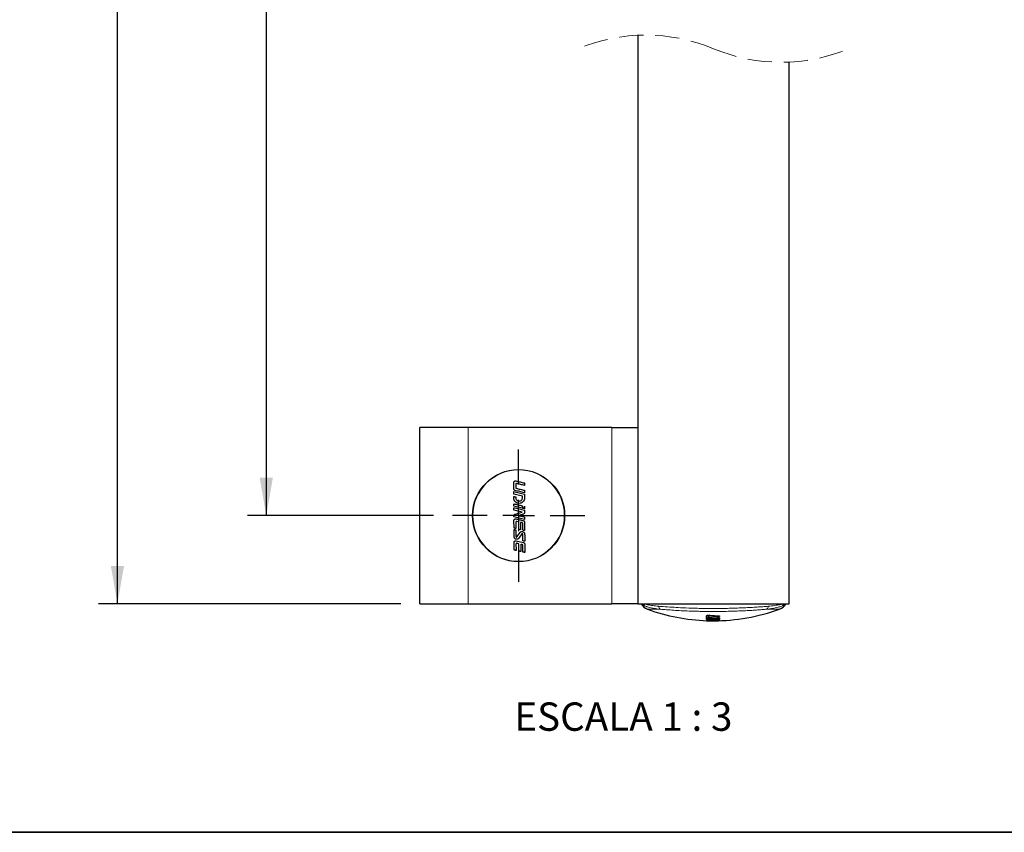
# Model space of a CAD drawing. Units: millimetres. Extents: x 10 to 205, y 4 to 287.
# Drawn here: x 101 to 153, y 10 to 53 of the extents above; entities that cross this region are included whole.
import ezdxf

# ---------------------------------------------------------------- set-up
doc = ezdxf.new("R2010")
doc.units = ezdxf.units.MM
doc.linetypes.add('CENTER', pattern=[10.16, 6.35, -1.27, 1.27, -1.27])
doc.linetypes.add('HIDDEN', pattern=[1.905, 1.27, -0.635])
for name, color, linetype in [('CENTRO', 8, 'CENTER'), ('COTAS', 8, 'Continuous'), ('TEXTOS_EM_PORTUGUES', 7, 'Continuous')]:
    doc.layers.add(name, color=color, linetype=linetype)
doc.layers.add('LAYOUT_', color=7, linetype='Continuous', lineweight=35)
doc.styles.add('SLDTEXTSTYLE0', font='TXT', dxfattribs={"width": 0.7})
doc.styles.add('SLDTEXTSTYLE1', font='TXT', dxfattribs={"width": 0.65})
doc.dimstyles.new('SLDDIMSTYLE0', dxfattribs={"dimtxt": 2.5, "dimasz": 2, "dimexe": 0, "dimexo": 0.0625, "dimtad": 1, "dimdec": 1, "dimlfac": 3, "dimrnd": 1e-09, "dimzin": 12, "dimdsep": 46, "dimtxsty": 'SLDTEXTSTYLE0', "dimsah": 1, "dimcen": 0.09, "dimadec": 0, "dimazin": 3, "dimtfac": 1, "dimtdec": 1, "dimtofl": 0, "dimtmove": 0, "dimatfit": 3, "dimfxl": 1, "dimfrac": 2, "dimtolj": 1, "dimtzin": 12, "dimarcsym": 0})

# ---------------------------------------------------------------- blocks, each defined once
blk = doc.blocks.new('_D')
at = {"layer": 'COTAS'}
for p, q in [((123.528, 84.566), (112.906, 84.566)), ((113.906, 84.566), (113.906, 26.755)), ((122.761, 26.755), (112.906, 26.755))]:
    blk.add_line(p, q, dxfattribs=at)
for points in [[(113.906, 84.566), (113.556, 82.566), (114.256, 82.566)], [(113.906, 26.755), (114.256, 28.755), (113.556, 28.755)]]:
    blk.add_solid(points, dxfattribs=at)
at = {"layer": 'COTAS', "insert": (110.683, 54.738), "char_height": 2.5, "attachment_point": 1, "rotation": 90, "style": 'SLDTEXTSTYLE0'}
blk.add_mtext('B', dxfattribs=at)
blk = doc.blocks.new('_D_1')
at = {"layer": 'COTAS'}
for p, q in [((121.028, 89.232), (105.028, 89.232)), ((106.028, 22.088), (106.028, 89.232)), ((121.028, 22.088), (105.028, 22.088))]:
    blk.add_line(p, q, dxfattribs=at)
for points in [[(106.028, 89.232), (105.678, 87.232), (106.378, 87.232)], [(106.028, 22.088), (106.378, 24.088), (105.678, 24.088)]]:
    blk.add_solid(points, dxfattribs=at)
at = {"layer": 'COTAS', "insert": (102.805, 54.672), "char_height": 2.5, "attachment_point": 1, "rotation": 90, "style": 'SLDTEXTSTYLE0'}
blk.add_mtext('A', dxfattribs=at)
blk = doc.blocks.new('SW_CENTERMARKSYMBOL_0')
at = {"layer": 'CENTRO', "color": 0}
for p, q in [((0, 1.667), (0, 3.5)), ((0, 0), (0, 0.833)), ((-1.667, 0), (-3.5, 0)), ((0, 0), (-0.833, 0)), ((0, 0), (0, -0.833)), ((0, 0), (0.833, 0)), ((1.667, 0), (3.5, 0)), ((0, -1.667), (0, -3.5))]:
    blk.add_line(p, q, dxfattribs=at)

msp = doc.modelspace()

# ---------------------------------------------------------------- linework, layer by layer
at = {"color": 7, "linetype": 'Continuous', "lineweight": 25}
for p, q in [((133.578, 52.166), (133.578, 22.088)), ((141.578, 22.088), (141.578, 50.749)), ((122.028, 22.088), (122.028, 31.422)), ((124.595, 31.422), (122.028, 31.422)), ((132.198, 31.422), (124.595, 31.422)), ((132.198, 31.422), (133.578, 31.422)), ((127.008, 28.021), (127.571, 27.888)), ((127.471, 27.783), (127.008, 27.893)), ((127.45, 27.147), (127.012, 27.251)), ((127.013, 27.045), (127.012, 27.173)), ((127.449, 26.942), (127.013, 27.045)), ((127.578, 26.552), (127.015, 26.685)), ((127.077, 26.83), (127.449, 26.942)), ((127.018, 26.093), (127.016, 26.496)), ((127.116, 26.408), (127.118, 26.069)), ((127.268, 26.419), (127.163, 26.444)), ((127.368, 26.396), (127.37, 26.009)), ((127.166, 25.628), (127.338, 25.857)), ((127.437, 25.781), (127.265, 25.553)), ((127.37, 26.009), (127.27, 26.033)), ((127.13, 25.424), (127.518, 25.332)), ((127.585, 25.248), (127.588, 24.802)), ((122.028, 22.088), (124.595, 22.088)), ((124.595, 22.088), (132.198, 22.088)), ((133.578, 22.088), (132.198, 22.088)), ((133.578, 22.088), (141.578, 22.088)), ((137.213, 21.368), (137.213, 21.456)), ((137.333, 21.484), (137.333, 21.43)), ((137.333, 21.43), (137.333, 21.379)), ((137.894, 21.455), (137.894, 21.42)), ((137.214, 21.306), (137.214, 21.331)), ((137.214, 21.263), (137.214, 21.286)), ((137.214, 21.216), (137.214, 21.228)), ((137.214, 21.203), (137.214, 21.21)), ((137.435, 21.19), (137.435, 21.189)), ((137.707, 21.213), (137.707, 21.203)), ((137.715, 21.198), (137.715, 21.193)), ((137.775, 21.304), (137.775, 21.282)), ((137.775, 21.262), (137.775, 21.282)), ((137.894, 21.345), (137.894, 21.319)), ((137.894, 21.303), (137.894, 21.261)), ((137.894, 21.205), (137.894, 21.214)), ((137.894, 21.214), (137.894, 21.205)), ((137.894, 21.201), (137.894, 21.196))]:
    msp.add_line(p, q, dxfattribs=at)
at = {"color": 8, "linetype": 'Continuous', "lineweight": 18}
for p, q in [((124.595, 22.088), (124.595, 31.422)), ((132.198, 22.088), (132.198, 31.422)), ((134.753, 21.801), (134.091, 21.801)), ((137.316, 21.443), (137.316, 21.341)), ((137.417, 21.48), (137.417, 21.443)), ((141.065, 21.801), (140.403, 21.801)), ((137.839, 21.2), (137.839, 21.193))]:
    msp.add_line(p, q, dxfattribs=at)
at = {"color": 7, "linetype": 'Continuous', "lineweight": 25, "flags": 128}
for points in [[(127.007, 28.167), (127.007, 28.209), (127.006, 28.251), (127.006, 28.293), (127.006, 28.335), (127.006, 28.377), (127.006, 28.419), (127.005, 28.461), (127.005, 28.502)], [(127.106, 28.413), (127.106, 28.391), (127.106, 28.368), (127.106, 28.346), (127.106, 28.323), (127.106, 28.301), (127.106, 28.278), (127.106, 28.256), (127.107, 28.233)], [(127.113, 28.588), (127.169, 28.574), (127.226, 28.561), (127.283, 28.547), (127.34, 28.534), (127.397, 28.521), (127.454, 28.507), (127.511, 28.494), (127.568, 28.48)], [(127.135, 28.197), (127.19, 28.184), (127.244, 28.171), (127.298, 28.158), (127.352, 28.145), (127.407, 28.132), (127.461, 28.12), (127.515, 28.107), (127.57, 28.094)], [(127.568, 28.351), (127.516, 28.364), (127.464, 28.376), (127.412, 28.388), (127.36, 28.401), (127.308, 28.413), (127.256, 28.425), (127.204, 28.438), (127.152, 28.45)], [(127.568, 28.48), (127.568, 28.464), (127.568, 28.448), (127.568, 28.432), (127.568, 28.416), (127.568, 28.4), (127.568, 28.384), (127.568, 28.368), (127.568, 28.351)], [(127.008, 27.893), (127.008, 27.909), (127.008, 27.925), (127.008, 27.941), (127.008, 27.957), (127.008, 27.973), (127.008, 27.989), (127.008, 28.005), (127.008, 28.021)], [(127.01, 27.678), (127.009, 27.688), (127.009, 27.699), (127.009, 27.71), (127.009, 27.721), (127.009, 27.732), (127.009, 27.743), (127.009, 27.753), (127.009, 27.764)], [(127.009, 27.764), (127.022, 27.761), (127.034, 27.758), (127.047, 27.755), (127.059, 27.752), (127.072, 27.749), (127.084, 27.746), (127.097, 27.743), (127.109, 27.74)], [(127.57, 27.965), (127.508, 27.98), (127.446, 27.995), (127.384, 28.009), (127.322, 28.024), (127.26, 28.039), (127.198, 28.053), (127.136, 28.068), (127.074, 28.083)], [(127.109, 27.74), (127.109, 27.736), (127.109, 27.731), (127.109, 27.726), (127.109, 27.722), (127.109, 27.717), (127.109, 27.713), (127.109, 27.708), (127.109, 27.703)], [(127.472, 27.705), (127.472, 27.715), (127.472, 27.725), (127.472, 27.734), (127.472, 27.744), (127.472, 27.754), (127.472, 27.764), (127.472, 27.773), (127.471, 27.783)], [(127.57, 28.094), (127.57, 28.078), (127.57, 28.062), (127.57, 28.046), (127.57, 28.03), (127.57, 28.014), (127.57, 27.997), (127.57, 27.981), (127.57, 27.965)], [(127.571, 27.888), (127.571, 27.862), (127.571, 27.836), (127.571, 27.81), (127.571, 27.785), (127.572, 27.759), (127.572, 27.733), (127.572, 27.707), (127.572, 27.681)], [(127.012, 27.251), (127.012, 27.267), (127.012, 27.283), (127.012, 27.299), (127.012, 27.315), (127.011, 27.331), (127.011, 27.347), (127.011, 27.363), (127.011, 27.379)], [(127.011, 27.379), (127.066, 27.366), (127.121, 27.353), (127.175, 27.34), (127.23, 27.327), (127.285, 27.314), (127.34, 27.302), (127.394, 27.289), (127.449, 27.276)], [(127.012, 27.173), (127.083, 27.157), (127.153, 27.14), (127.223, 27.124), (127.294, 27.107), (127.364, 27.09), (127.435, 27.074), (127.505, 27.057), (127.576, 27.04)], [(127.449, 27.276), (127.449, 27.26), (127.449, 27.243), (127.449, 27.227), (127.45, 27.211), (127.45, 27.195), (127.45, 27.179), (127.45, 27.163), (127.45, 27.147)], [(127.575, 27.117), (127.562, 27.12), (127.549, 27.123), (127.536, 27.127), (127.523, 27.13), (127.511, 27.133), (127.498, 27.136), (127.485, 27.139), (127.472, 27.142)], [(127.574, 27.259), (127.574, 27.241), (127.575, 27.224), (127.575, 27.206), (127.575, 27.188), (127.575, 27.171), (127.575, 27.153), (127.575, 27.135), (127.575, 27.117)], [(127.015, 26.685), (127.015, 26.693), (127.015, 26.7), (127.015, 26.708), (127.015, 26.715), (127.015, 26.723), (127.015, 26.731), (127.015, 26.738), (127.015, 26.746)], [(127.124, 26.582), (127.172, 26.571), (127.221, 26.559), (127.269, 26.548), (127.318, 26.536), (127.366, 26.525), (127.415, 26.513), (127.463, 26.502), (127.512, 26.49)], [(127.514, 26.831), (127.482, 26.821), (127.451, 26.812), (127.419, 26.802), (127.388, 26.793), (127.356, 26.783), (127.324, 26.774), (127.293, 26.764), (127.261, 26.755)], [(127.261, 26.755), (127.301, 26.746), (127.34, 26.736), (127.38, 26.727), (127.419, 26.718), (127.459, 26.708), (127.498, 26.699), (127.538, 26.69), (127.577, 26.68)], [(127.576, 27.04), (127.576, 27.025), (127.576, 27.009), (127.576, 26.993), (127.576, 26.978), (127.576, 26.962), (127.576, 26.946), (127.576, 26.931), (127.576, 26.915)], [(127.577, 26.68), (127.578, 26.664), (127.578, 26.648), (127.578, 26.632), (127.578, 26.616), (127.578, 26.6), (127.578, 26.584), (127.578, 26.568), (127.578, 26.552)], [(127.118, 26.069), (127.106, 26.072), (127.093, 26.075), (127.081, 26.078), (127.068, 26.081), (127.056, 26.084), (127.043, 26.087), (127.031, 26.09), (127.018, 26.093)], [(127.27, 26.033), (127.27, 26.081), (127.27, 26.13), (127.27, 26.178), (127.269, 26.226), (127.269, 26.274), (127.269, 26.323), (127.269, 26.371), (127.268, 26.419)], [(127.45, 26.376), (127.44, 26.379), (127.43, 26.381), (127.42, 26.384), (127.409, 26.386), (127.399, 26.388), (127.389, 26.391), (127.379, 26.393), (127.368, 26.396)], [(127.481, 25.983), (127.481, 26.028), (127.481, 26.072), (127.481, 26.117), (127.48, 26.161), (127.48, 26.206), (127.48, 26.251), (127.48, 26.295), (127.479, 26.34)], [(127.579, 26.406), (127.579, 26.35), (127.58, 26.294), (127.58, 26.238), (127.58, 26.182), (127.58, 26.127), (127.581, 26.071), (127.581, 26.015), (127.581, 25.96)], [(127.019, 26.016), (127.031, 26.013), (127.044, 26.01), (127.056, 26.007), (127.069, 26.004), (127.081, 26.001), (127.094, 25.998), (127.106, 25.995), (127.119, 25.992)], [(127.021, 25.634), (127.02, 25.682), (127.02, 25.729), (127.02, 25.777), (127.02, 25.825), (127.019, 25.872), (127.019, 25.92), (127.019, 25.968), (127.019, 26.016)], [(127.119, 25.992), (127.119, 25.948), (127.119, 25.905), (127.119, 25.861), (127.12, 25.817), (127.12, 25.774), (127.12, 25.73), (127.12, 25.687), (127.121, 25.643)], [(127.581, 25.96), (127.569, 25.963), (127.556, 25.965), (127.544, 25.968), (127.531, 25.971), (127.519, 25.974), (127.506, 25.977), (127.494, 25.98), (127.481, 25.983)], [(127.484, 25.417), (127.484, 25.461), (127.484, 25.504), (127.484, 25.548), (127.483, 25.592), (127.483, 25.635), (127.483, 25.679), (127.483, 25.723), (127.482, 25.766)], [(127.582, 25.775), (127.583, 25.727), (127.583, 25.68), (127.583, 25.632), (127.583, 25.584), (127.584, 25.536), (127.584, 25.489), (127.584, 25.441), (127.584, 25.394)], [(127.024, 24.935), (127.024, 24.985), (127.024, 25.035), (127.024, 25.086), (127.023, 25.136), (127.023, 25.187), (127.023, 25.237), (127.023, 25.288), (127.022, 25.339)], [(127.123, 25.25), (127.123, 25.207), (127.123, 25.165), (127.123, 25.122), (127.124, 25.08), (127.124, 25.038), (127.124, 24.996), (127.124, 24.953), (127.125, 24.911)], [(127.275, 25.262), (127.261, 25.265), (127.248, 25.268), (127.235, 25.271), (127.222, 25.274), (127.209, 25.277), (127.195, 25.28), (127.182, 25.283), (127.169, 25.287)], [(127.277, 24.875), (127.276, 24.923), (127.276, 24.971), (127.276, 25.02), (127.276, 25.068), (127.275, 25.116), (127.275, 25.165), (127.275, 25.213), (127.275, 25.262)], [(127.375, 25.238), (127.375, 25.189), (127.375, 25.141), (127.375, 25.092), (127.376, 25.044), (127.376, 24.996), (127.376, 24.948), (127.377, 24.9), (127.377, 24.852)], [(127.457, 25.218), (127.446, 25.221), (127.436, 25.223), (127.426, 25.226), (127.416, 25.228), (127.405, 25.231), (127.395, 25.233), (127.385, 25.235), (127.375, 25.238)], [(127.584, 25.394), (127.572, 25.397), (127.559, 25.4), (127.547, 25.403), (127.534, 25.406), (127.522, 25.409), (127.509, 25.412), (127.497, 25.415), (127.484, 25.417)], [(127.488, 24.825), (127.487, 24.87), (127.487, 24.914), (127.487, 24.959), (127.487, 25.003), (127.486, 25.048), (127.486, 25.093), (127.486, 25.137), (127.486, 25.182)], [(127.125, 24.911), (127.112, 24.914), (127.1, 24.917), (127.087, 24.92), (127.075, 24.923), (127.062, 24.926), (127.049, 24.929), (127.037, 24.932), (127.024, 24.935)], [(127.377, 24.852), (127.364, 24.855), (127.352, 24.858), (127.339, 24.861), (127.327, 24.864), (127.314, 24.867), (127.302, 24.869), (127.289, 24.872), (127.277, 24.875)], [(127.588, 24.802), (127.575, 24.805), (127.563, 24.808), (127.55, 24.811), (127.538, 24.814), (127.525, 24.817), (127.513, 24.82), (127.5, 24.823), (127.488, 24.825)], [(137.333, 21.279), (137.333, 21.277), (137.333, 21.275), (137.333, 21.273), (137.333, 21.271), (137.333, 21.269), (137.333, 21.267), (137.333, 21.265), (137.333, 21.263)]]:
    msp.add_lwpolyline(points, dxfattribs=at)
at = {"color": 7, "linetype": 'Continuous', "lineweight": 25}
msp.add_circle((127.261, 26.755), 2.438, dxfattribs=at)
at = {"color": 8, "linetype": 'Continuous', "lineweight": 18}
msp.add_circle((127.261, 26.755), 2.417, dxfattribs=at)
at = {"color": 7, "linetype": 'HIDDEN', "lineweight": 18}
for centre, start, end in [((133.991, 42.847), 67.3801, 112.6199), ((141.166, 60.067), 247.3801, 292.6199)]:
    msp.add_arc(centre, 9.328, start, end, dxfattribs=at)
at = {"color": 7, "linetype": 'Continuous', "lineweight": 25}
for centre, radius, start, end in [((134.318, 22.428), 0.667, 210.5936, 250.0622), ((140.838, 22.428), 0.667, 289.937, 329.3902), ((137.578, 31.414), 10.226, 250.0627, 268.0166), ((138.137, 30.824), 9.372, 265.3758, 268.5126), ((138.101, 30.828), 9.41, 265.8351, 268.7417), ((137.578, 31.414), 10.226, 269.9993, 289.9373), ((137.948, 30.818), 9.515, 265.5731, 269.6747), ((137.911, 30.815), 9.534, 265.8075, 269.1846), ((137.881, 30.873), 9.609, 266.0165, 266.7279), ((137.75, 30.818), 9.605, 266.7988, 269.7431), ((137.713, 30.812), 9.609, 267.0232, 269.966), ((137.688, 30.814), 9.615, 267.1721, 271.2277), ((137.651, 30.813), 9.62, 267.3956, 270.3801), ((137.494, 29.28), 8.09, 268.4043, 271.5599), ((137.973, 30.823), 9.504, 266.0369, 269.5263), ((138.01, 30.822), 9.477, 266.2146, 269.2993), ((137.564, 29.279), 8.091, 269.0822, 271.9425), ((137.579, 31.809), 10.621, 269.6408, 269.9912), ((137.713, 30.782), 9.579, 270.2513, 271.0815)]:
    msp.add_arc(centre, radius, start, end, dxfattribs=at)
at = {"color": 8, "linetype": 'Continuous', "lineweight": 18}
for centre, start, end in [((134.057, 22.082), 177.8077, 220.1764), ((134.847, 21.938), 172.9632, 235.4599), ((140.309, 21.938), 304.5401, 7.0368), ((141.099, 22.082), 319.8231, 2.1925)]:
    msp.add_arc(centre, 0.166, start, end, dxfattribs=at)
at = {"color": 7, "linetype": 'Continuous', "lineweight": 25}
for points, knots in [([(127.005, 28.502), (127.005, 28.509), (127.006, 28.522), (127.013, 28.54), (127.023, 28.557), (127.037, 28.571), (127.054, 28.582), (127.073, 28.589), (127.093, 28.591), (127.106, 28.589), (127.113, 28.588)], [0, 0, 0, 0, 0.122691, 0.245668, 0.369868, 0.494466, 0.620345, 0.746486, 0.873108, 1, 1, 1, 1]), ([(127.074, 28.083), (127.065, 28.086), (127.046, 28.092), (127.025, 28.113), (127.01, 28.138), (127.008, 28.158), (127.007, 28.167)], [0, 0, 0, 0, 0.252146, 0.502675, 0.751688, 1, 1, 1, 1]), ([(127.152, 28.45), (127.149, 28.451), (127.143, 28.452), (127.135, 28.45), (127.127, 28.448), (127.119, 28.443), (127.113, 28.437), (127.109, 28.43), (127.106, 28.422), (127.106, 28.416), (127.106, 28.413)], [0, 0, 0, 0, 0.126331, 0.252666, 0.378567, 0.504536, 0.628939, 0.753181, 0.876995, 1, 1, 1, 1]), ([(127.107, 28.233), (127.107, 28.229), (127.108, 28.221), (127.114, 28.21), (127.123, 28.201), (127.131, 28.198), (127.135, 28.197)], [0, 0, 0, 0, 0.247986, 0.496786, 0.747284, 1, 1, 1, 1]), ([(127.572, 27.681), (127.568, 27.644), (127.56, 27.571), (127.496, 27.477), (127.403, 27.413), (127.293, 27.391), (127.182, 27.412), (127.088, 27.474), (127.023, 27.567), (127.014, 27.641), (127.01, 27.678)], [0, 0, 0, 0, 0.124392, 0.249099, 0.374241, 0.499722, 0.625228, 0.750422, 0.875184, 1, 1, 1, 1]), ([(127.109, 27.703), (127.112, 27.68), (127.118, 27.632), (127.16, 27.572), (127.22, 27.532), (127.292, 27.518), (127.363, 27.533), (127.423, 27.574), (127.464, 27.634), (127.469, 27.681), (127.472, 27.705)], [0, 0, 0, 0, 0.1244, 0.249166, 0.374395, 0.499938, 0.625442, 0.750566, 0.875245, 1, 1, 1, 1]), ([(127.472, 27.142), (127.485, 27.146), (127.511, 27.154), (127.542, 27.183), (127.563, 27.22), (127.57, 27.246), (127.574, 27.259)], [0, 0, 0, 0, 0.240538, 0.499344, 0.749184, 1, 1, 1, 1]), ([(127.015, 26.746), (127.015, 26.755), (127.017, 26.774), (127.031, 26.799), (127.051, 26.82), (127.068, 26.827), (127.077, 26.83)], [0, 0, 0, 0, 0.249188, 0.499777, 0.749618, 1, 1, 1, 1]), ([(127.016, 26.496), (127.016, 26.503), (127.017, 26.516), (127.024, 26.535), (127.035, 26.552), (127.049, 26.566), (127.066, 26.577), (127.084, 26.583), (127.104, 26.585), (127.117, 26.583), (127.124, 26.582)], [0, 0, 0, 0, 0.1269243, 0.2497579, 0.3785653, 0.4996898, 0.628583, 0.7494884, 0.8745357, 1, 1, 1, 1]), ([(127.576, 26.915), (127.575, 26.906), (127.574, 26.887), (127.56, 26.862), (127.54, 26.841), (127.523, 26.834), (127.514, 26.831)], [0, 0, 0, 0, 0.249943, 0.499811, 0.749615, 1, 1, 1, 1]), ([(127.163, 26.444), (127.16, 26.445), (127.154, 26.446), (127.146, 26.445), (127.138, 26.442), (127.13, 26.438), (127.124, 26.432), (127.12, 26.424), (127.117, 26.416), (127.117, 26.411), (127.116, 26.408)], [0, 0, 0, 0, 0.12493, 0.249979, 0.374318, 0.500014, 0.623458, 0.749718, 0.873496, 1, 1, 1, 1]), ([(127.479, 26.34), (127.479, 26.344), (127.478, 26.352), (127.472, 26.363), (127.462, 26.372), (127.454, 26.375), (127.45, 26.376)], [0, 0, 0, 0, 0.249871, 0.499795, 0.749718, 1, 1, 1, 1]), ([(127.512, 26.49), (127.521, 26.487), (127.539, 26.481), (127.561, 26.46), (127.576, 26.435), (127.578, 26.415), (127.579, 26.406)], [0, 0, 0, 0, 0.250036, 0.499951, 0.749864, 1, 1, 1, 1]), ([(127.265, 25.553), (127.256, 25.542), (127.237, 25.521), (127.198, 25.503), (127.155, 25.497), (127.113, 25.504), (127.075, 25.523), (127.045, 25.554), (127.025, 25.592), (127.022, 25.62), (127.021, 25.634)], [0, 0, 0, 0, 0.1246689, 0.249801, 0.3752865, 0.5008613, 0.6262103, 0.7511131, 0.8755025, 1, 1, 1, 1]), ([(127.121, 25.643), (127.121, 25.641), (127.121, 25.635), (127.125, 25.628), (127.13, 25.623), (127.138, 25.619), (127.145, 25.618), (127.153, 25.619), (127.16, 25.622), (127.164, 25.626), (127.166, 25.628)], [0, 0, 0, 0, 0.123847, 0.248496, 0.373356, 0.498742, 0.624155, 0.749807, 0.875012, 1, 1, 1, 1]), ([(127.338, 25.857), (127.347, 25.867), (127.366, 25.888), (127.405, 25.907), (127.448, 25.913), (127.49, 25.906), (127.528, 25.886), (127.558, 25.856), (127.578, 25.818), (127.581, 25.789), (127.582, 25.775)], [0, 0, 0, 0, 0.125161, 0.250589, 0.376097, 0.501451, 0.626457, 0.751073, 0.875349, 1, 1, 1, 1]), ([(127.482, 25.766), (127.482, 25.769), (127.482, 25.774), (127.478, 25.781), (127.473, 25.787), (127.466, 25.79), (127.458, 25.792), (127.45, 25.791), (127.443, 25.787), (127.439, 25.783), (127.437, 25.781)], [0, 0, 0, 0, 0.12463, 0.248632, 0.373488, 0.498293, 0.623584, 0.749056, 0.874473, 1, 1, 1, 1]), ([(127.022, 25.339), (127.023, 25.345), (127.023, 25.358), (127.03, 25.377), (127.04, 25.394), (127.054, 25.408), (127.071, 25.419), (127.09, 25.425), (127.11, 25.428), (127.123, 25.425), (127.13, 25.424)], [0, 0, 0, 0, 0.123658, 0.24724, 0.372267, 0.496097, 0.62116, 0.747067, 0.87325, 1, 1, 1, 1]), ([(127.169, 25.287), (127.166, 25.287), (127.16, 25.288), (127.152, 25.287), (127.144, 25.284), (127.137, 25.28), (127.13, 25.274), (127.126, 25.266), (127.123, 25.258), (127.123, 25.253), (127.123, 25.25)], [0, 0, 0, 0, 0.126293, 0.252581, 0.378171, 0.503907, 0.627947, 0.752464, 0.875957, 1, 1, 1, 1]), ([(127.486, 25.182), (127.485, 25.186), (127.484, 25.195), (127.478, 25.206), (127.469, 25.214), (127.461, 25.217), (127.457, 25.218)], [0, 0, 0, 0, 0.247784, 0.496425, 0.746933, 1, 1, 1, 1]), ([(127.518, 25.332), (127.527, 25.329), (127.546, 25.323), (127.568, 25.302), (127.582, 25.277), (127.584, 25.257), (127.585, 25.248)], [0, 0, 0, 0, 0.2524273, 0.5029585, 0.7517861, 1, 1, 1, 1]), ([(137.213, 21.456), (137.215, 21.46), (137.222, 21.471), (137.248, 21.476), (137.281, 21.483), (137.322, 21.485), (137.357, 21.485), (137.377, 21.483), (137.382, 21.483)], [0, 0, 0, 0, 0.07394, 0.2141849, 0.4171963, 0.6588852, 0.9125348, 1, 1, 1, 1]), ([(137.213, 21.47), (137.215, 21.467), (137.223, 21.457), (137.248, 21.453), (137.279, 21.446), (137.303, 21.444), (137.316, 21.443)], [0, 0, 0, 0, 0.108197, 0.330702, 0.658441, 1, 1, 1, 1]), ([(137.316, 21.341), (137.302, 21.343), (137.276, 21.345), (137.245, 21.351), (137.222, 21.356), (137.215, 21.365), (137.213, 21.368)], [0, 0, 0, 0, 0.383584, 0.693338, 0.902315, 1, 1, 1, 1]), ([(137.417, 21.443), (137.414, 21.443), (137.408, 21.443), (137.401, 21.444), (137.395, 21.444), (137.39, 21.444), (137.384, 21.443), (137.379, 21.443), (137.374, 21.443), (137.369, 21.442), (137.364, 21.442), (137.359, 21.441), (137.354, 21.44), (137.349, 21.439), (137.344, 21.438), (137.341, 21.437), (137.339, 21.436), (137.337, 21.435), (137.335, 21.434), (137.334, 21.432), (137.333, 21.431), (137.333, 21.43), (137.333, 21.43)], [0, 0, 0, 0, 0.123108, 0.18706, 0.251475, 0.313635, 0.37538, 0.436511, 0.496797, 0.55316, 0.607525, 0.65968, 0.709412, 0.796823, 0.835855, 0.871012, 0.901587, 0.928172, 0.951146, 0.970431, 0.985987, 1, 1, 1, 1]), ([(137.333, 21.379), (137.334, 21.377), (137.338, 21.372), (137.35, 21.37), (137.366, 21.367), (137.378, 21.366), (137.384, 21.365)], [0, 0, 0, 0, 0.1093605, 0.3320526, 0.6593787, 1, 1, 1, 1]), ([(137.894, 21.261), (137.888, 21.256), (137.866, 21.24), (137.808, 21.236), (137.727, 21.226), (137.624, 21.223), (137.514, 21.222), (137.41, 21.226), (137.319, 21.232), (137.261, 21.244), (137.219, 21.249), (137.214, 21.261), (137.214, 21.263)], [0, 0, 0, 0, 0.033687, 0.11622, 0.241221, 0.394436, 0.558543, 0.715659, 0.849111, 0.944796, 0.993331, 1, 1, 1, 1]), ([(137.214, 21.195), (137.216, 21.195), (137.223, 21.194), (137.239, 21.194), (137.256, 21.193), (137.267, 21.193), (137.269, 21.193)], [0, 0, 0, 0, 0.1035196, 0.4027669, 0.8641069, 1, 1, 1, 1]), ([(137.333, 21.263), (137.333, 21.262), (137.333, 21.261), (137.336, 21.258), (137.34, 21.256), (137.345, 21.254), (137.353, 21.252), (137.365, 21.249), (137.389, 21.245), (137.414, 21.242), (137.438, 21.24), (137.454, 21.239), (137.471, 21.238), (137.489, 21.238), (137.507, 21.237), (137.525, 21.237), (137.543, 21.236), (137.562, 21.236), (137.58, 21.236), (137.604, 21.237), (137.628, 21.238), (137.651, 21.239), (137.667, 21.24), (137.683, 21.241), (137.697, 21.242), (137.711, 21.244), (137.723, 21.245), (137.734, 21.247), (137.744, 21.249), (137.755, 21.251), (137.764, 21.254), (137.771, 21.257), (137.774, 21.259), (137.775, 21.261), (137.775, 21.262)], [0, 0, 0, 0, 0.005137, 0.012197, 0.022219, 0.035451, 0.047069, 0.075639, 0.118072, 0.20777, 0.242944, 0.278568, 0.315986, 0.355122, 0.395898, 0.43585, 0.476529, 0.517815, 0.559578, 0.599509, 0.677905, 0.716135, 0.751721, 0.785834, 0.818325, 0.849023, 0.876529, 0.90167, 0.924321, 0.944334, 0.974509, 0.985253, 0.993218, 1, 1, 1, 1]), ([(137.755, 21.204), (137.759, 21.204), (137.769, 21.204), (137.784, 21.205), (137.8, 21.205), (137.813, 21.206), (137.827, 21.207), (137.839, 21.208), (137.852, 21.209), (137.863, 21.21), (137.874, 21.211), (137.884, 21.212), (137.891, 21.213), (137.894, 21.214)], [0, 0, 0, 0, 0.07663, 0.213637, 0.32712, 0.430284, 0.496139, 0.609902, 0.699928, 0.778027, 0.840609, 0.93748, 1, 1, 1, 1]), ([(137.894, 21.196), (137.892, 21.196), (137.885, 21.195), (137.869, 21.194), (137.852, 21.193), (137.841, 21.193), (137.839, 21.193)], [0, 0, 0, 0, 0.104574, 0.403841, 0.864802, 1, 1, 1, 1])]:
    msp.add_open_spline(points, degree=3, knots=knots, dxfattribs=at)
at = {"color": 8, "linetype": 'Continuous', "lineweight": 18}
for points, knots in [([(133.93, 21.975), (133.912, 21.982), (133.878, 21.995), (133.832, 22.017), (133.796, 22.039), (133.775, 22.054), (133.759, 22.069), (133.752, 22.077), (133.746, 22.086), (133.745, 22.088), (133.745, 22.088)], [0, 0, 0, 0, 0.26742, 0.499149, 0.686878, 0.842806, 0.849547, 0.975897, 0.991809, 1, 1, 1, 1]), ([(133.891, 22.088), (133.921, 22.08), (133.986, 22.062), (134.094, 22.038), (134.221, 22.013), (134.364, 21.992), (134.519, 21.972), (134.626, 21.963), (134.682, 21.958)], [0, 0, 0, 0, 0.11362, 0.251155, 0.413736, 0.598288, 0.79067, 1, 1, 1, 1]), ([(134.753, 21.801), (134.724, 21.804), (134.639, 21.814), (134.529, 21.829), (134.422, 21.847), (134.324, 21.866), (134.211, 21.89), (134.105, 21.918), (134.013, 21.946), (133.962, 21.964), (133.93, 21.975)], [0, 0, 0, 0, 0.104231, 0.302674, 0.396496, 0.488178, 0.658547, 0.80999, 0.879154, 1, 1, 1, 1]), ([(134.682, 21.958), (134.758, 21.952), (134.988, 21.933), (135.37, 21.907), (135.774, 21.885), (136.228, 21.864), (136.636, 21.851), (137.065, 21.842), (137.41, 21.839), (137.77, 21.839), (138.132, 21.843), (138.494, 21.85), (138.853, 21.862), (139.207, 21.876), (139.551, 21.894), (139.829, 21.911), (140.089, 21.928), (140.284, 21.943), (140.428, 21.954), (140.474, 21.958)], [0, 0, 0, 0, 0.039093, 0.119871, 0.197954, 0.248601, 0.354535, 0.409239, 0.470777, 0.532988, 0.595604, 0.658089, 0.720277, 0.781448, 0.841184, 0.898684, 0.92539, 0.976144, 1, 1, 1, 1]), ([(141.226, 21.975), (141.2, 21.966), (141.145, 21.946), (141.067, 21.923), (140.968, 21.896), (140.844, 21.868), (140.711, 21.843), (140.595, 21.825), (140.501, 21.812), (140.436, 21.805), (140.403, 21.801)], [0, 0, 0, 0, 0.096081, 0.208718, 0.287873, 0.463566, 0.660891, 0.768885, 0.882137, 1, 1, 1, 1]), ([(140.474, 21.958), (140.505, 21.961), (140.593, 21.968), (140.735, 21.984), (140.894, 22.007), (141.016, 22.028), (141.099, 22.046), (141.162, 22.061), (141.215, 22.074), (141.253, 22.085), (141.265, 22.088)], [0, 0, 0, 0, 0.115431, 0.333367, 0.533821, 0.714062, 0.795199, 0.852332, 0.954881, 1, 1, 1, 1]), ([(141.411, 22.088), (141.411, 22.088), (141.408, 22.083), (141.401, 22.073), (141.386, 22.058), (141.368, 22.045), (141.338, 22.025), (141.292, 22.001), (141.249, 21.984), (141.226, 21.975)], [0, 0, 0, 0, 0.00819, 0.072916, 0.173382, 0.29155, 0.376379, 0.656309, 1, 1, 1, 1]), ([(140.403, 21.801), (140.359, 21.797), (140.22, 21.786), (140.031, 21.771), (139.834, 21.757), (139.624, 21.743), (139.351, 21.727), (139.01, 21.711), (138.716, 21.7), (138.382, 21.69), (138.009, 21.682), (137.538, 21.679), (137.131, 21.683), (136.715, 21.691), (136.316, 21.703), (135.877, 21.723), (135.478, 21.746), (135.106, 21.772), (134.867, 21.792), (134.753, 21.801)], [0, 0, 0, 0, 0.023522, 0.073998, 0.10078, 0.128173, 0.185508, 0.245985, 0.309103, 0.341421, 0.422976, 0.507156, 0.591061, 0.639059, 0.727309, 0.802731, 0.872511, 0.939244, 1, 1, 1, 1])]:
    msp.add_open_spline(points, degree=3, knots=knots, dxfattribs=at)
at = {"layer": 'LAYOUT_', "color": 7, "lineweight": 35}
msp.add_line((196.981, 9.999), (12.981, 9.999), dxfattribs=at)

# ---------------------------------------------------------------- block references
at = {"layer": 'CENTRO'}
msp.add_blockref('SW_CENTERMARKSYMBOL_0', (127.261, 26.755), dxfattribs=at)

# ---------------------------------------------------------------- texts
at = {"layer": 'TEXTOS_EM_PORTUGUES', "insert": (132.806, 16.869), "char_height": 1.5, "attachment_point": 2, "style": 'SLDTEXTSTYLE1'}
msp.add_mtext('ESCALA 1 : 3', dxfattribs=at)

# ---------------------------------------------------------------- dimensions: what is measured, and where the dimension line sits
at = {"layer": 'COTAS'}
for base, p1, p2, text, picture, middle in [((106.028, 89.232), (122.028, 22.088), (122.028, 89.232), 'A', '_D_1', (106.028, 55.66)), ((113.906, 26.755), (124.528, 84.566), (123.761, 26.755), 'B', '_D', (113.906, 55.66))]:
    dim = msp.add_linear_dim(base=base, p1=p1, p2=p2, angle=90, text=text, dimstyle='SLDDIMSTYLE0', dxfattribs=at)
    dim.commit()
    dim.dimension.update_dxf_attribs({"geometry": picture, "text_midpoint": middle, "dimtype": 160})

doc.saveas('drawing.dxf')
